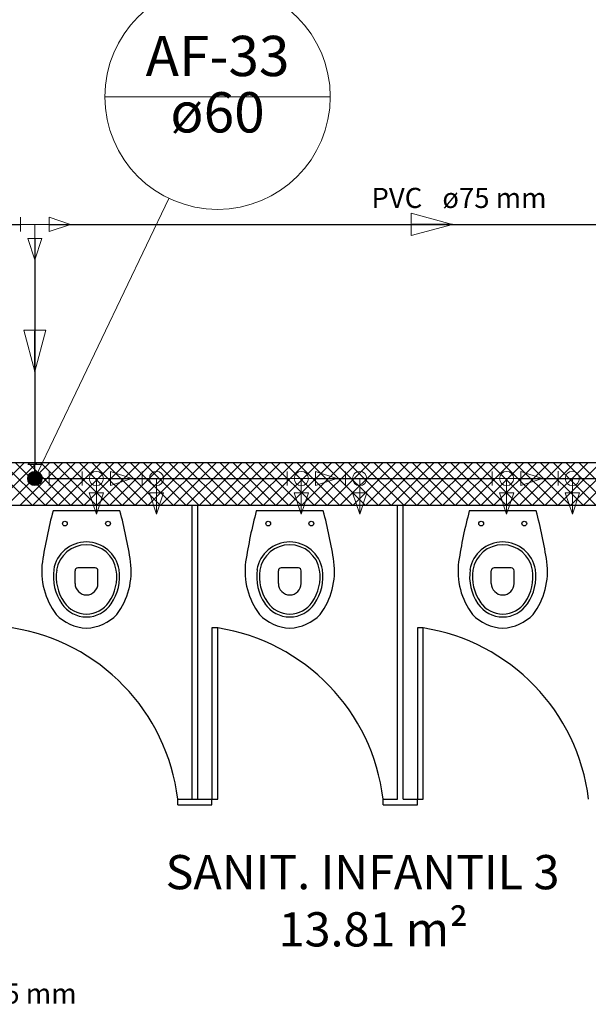
# Model space of a CAD drawing. Units: millimetres. Extents: x 24727 to 79536, y 6124 to 24087.
# Drawn here: x 34200 to 34399, y 8802 to 9148 of the extents above; entities that cross this region are included whole.
import ezdxf

# ---------------------------------------------------------------- set-up
doc = ezdxf.new("R2010")
doc.units = ezdxf.units.MM
doc.header["$LTSCALE"] = 10
for name, color, linetype, lineweight in [('AF-Colunas', 4, 'Continuous', 30), ('AF-Conexões', 9, 'Continuous', 20), ('AF-Conexões detalhe', 6, 'Continuous', 20), ('AF-Indicação coluna', 5, 'Continuous', 20), ('AF-Sentido tubo', 1, 'Continuous', 20), ('AF-Textos coluna', 7, 'Continuous', 20), ('AF-Textos tubo', 7, 'Continuous', 20), ('AF-Tubos', 4, 'Continuous', 30), ('AF-Tubos detalhe', 4, 'Continuous', 30)]:
    doc.layers.add(name, color=color, linetype=linetype, lineweight=lineweight)
doc.layers.add('VISTA2', color=252, linetype='Continuous')
doc.styles.add('Arial', font='arial.ttf')
doc.styles.add('ESC-50-A20', font='arial.ttf', dxfattribs={"height": 0.1})
doc.styles.get("Standard").update_dxf_attribs({"font": 'technic_.ttf'})
doc.dimstyles.get("Standard").update_dxf_attribs({"dimtxt": 0.18, "dimasz": 0.18, "dimexe": 0.18, "dimexo": 0.0625, "dimgap": 0.09, "dimtad": 0, "dimtih": 1, "dimtoh": 1, "dimdec": 4, "dimzin": 0, "dimdsep": 46, "dimtxsty": 'Standard', "dimcen": 0.09, "dimadec": 0, "dimazin": 0, "dimtfac": 1, "dimtdec": 4, "dimtofl": 0, "dimtmove": 0, "dimatfit": 3, "dimfxl": 1, "dimtolj": 1, "dimtzin": 0, "dimarcsym": 0})

# ---------------------------------------------------------------- blocks, each defined once
blk = doc.blocks.new('o r03')
at = {"layer": 'VISTA2', "color": 251}
for p, q in [((2560.8151, 1355.4488), (2566.2151, 1355.4488)), ((2561.5651, 1355.2988), (2564.4251, 1355.2988)), ((2562.2651, 1354.2689), (2562.2651, 1355.2986)), ((2562.2851, 1354.2689), (2562.2851, 1355.2986)), ((2562.9851, 1354.2689), (2562.9851, 1355.2986)), ((2563.0051, 1354.2689), (2563.0051, 1355.2986)), ((2562.0124, 1355.2791), (2561.7779, 1355.2791)), ((2562.725, 1355.2791), (2562.4905, 1355.2791)), ((2563.4715, 1355.2791), (2563.237, 1355.2791)), ((2562.3551, 1354.8689), (2562.3351, 1354.8689)), ((2562.3351, 1354.8689), (2562.3351, 1354.2689)), ((2562.3551, 1354.2689), (2562.3551, 1354.8689)), ((2563.0751, 1354.8689), (2563.0551, 1354.8689)), ((2563.0551, 1354.8689), (2563.0551, 1354.2689)), ((2563.0751, 1354.2689), (2563.0751, 1354.8689)), ((2562.2151, 1354.2689), (2562.3351, 1354.2689)), ((2562.2151, 1354.2489), (2562.2151, 1354.2689)), ((2562.3351, 1354.2489), (2562.3351, 1354.2689)), ((2562.3351, 1354.2689), (2562.3551, 1354.2689)), ((2562.9351, 1354.2689), (2562.9851, 1354.2689)), ((2562.9351, 1354.2489), (2562.9351, 1354.2689)), ((2563.0051, 1354.2689), (2563.0551, 1354.2689)), ((2563.0551, 1354.2489), (2563.0551, 1354.2689)), ((2563.0551, 1354.2489), (2563.0551, 1354.2689)), ((2563.0551, 1354.2689), (2563.0751, 1354.2689)), ((2562.2151, 1354.2489), (2562.3351, 1354.2489)), ((2562.9351, 1354.2489), (2563.0551, 1354.2489))]:
    blk.add_line(p, q, dxfattribs=at)
at = {"layer": 'VISTA2', "color": 251, "linetype": 'Continuous'}
for p, q in [((2561.4151, 1355.1864), (2561.6775, 1355.4488)), ((2561.7049, 1355.2988), (2561.5549, 1355.4488)), ((2561.5724, 1355.2988), (2561.7224, 1355.4488)), ((2561.7498, 1355.2988), (2561.5998, 1355.4488)), ((2561.6173, 1355.2988), (2561.7673, 1355.4488)), ((2561.7947, 1355.2988), (2561.6447, 1355.4488)), ((2561.6622, 1355.2988), (2561.8122, 1355.4488)), ((2561.8396, 1355.2988), (2561.6896, 1355.4488)), ((2561.7071, 1355.2988), (2561.8571, 1355.4488)), ((2561.8845, 1355.2988), (2561.7345, 1355.4488)), ((2561.752, 1355.2988), (2561.902, 1355.4488)), ((2561.9294, 1355.2988), (2561.7794, 1355.4488)), ((2561.7969, 1355.2988), (2561.9469, 1355.4488)), ((2561.9743, 1355.2988), (2561.8243, 1355.4488)), ((2561.8418, 1355.2988), (2561.9918, 1355.4488)), ((2562.0192, 1355.2988), (2561.8692, 1355.4488)), ((2561.8867, 1355.2988), (2562.0367, 1355.4488)), ((2562.0641, 1355.2988), (2561.9141, 1355.4488)), ((2561.9316, 1355.2988), (2562.0816, 1355.4488)), ((2562.109, 1355.2988), (2561.959, 1355.4488)), ((2561.9765, 1355.2988), (2562.1265, 1355.4488)), ((2562.1539, 1355.2988), (2562.0039, 1355.4488)), ((2562.0214, 1355.2988), (2562.1714, 1355.4488)), ((2562.1988, 1355.2988), (2562.0488, 1355.4488)), ((2562.0663, 1355.2988), (2562.2163, 1355.4488)), ((2562.2437, 1355.2988), (2562.0937, 1355.4488)), ((2562.1112, 1355.2988), (2562.2612, 1355.4488)), ((2562.2886, 1355.2988), (2562.1386, 1355.4488)), ((2562.1561, 1355.2988), (2562.3061, 1355.4488)), ((2562.3335, 1355.2988), (2562.1835, 1355.4488)), ((2562.201, 1355.2988), (2562.351, 1355.4488)), ((2562.3784, 1355.2988), (2562.2284, 1355.4488)), ((2562.2459, 1355.2988), (2562.3959, 1355.4488)), ((2562.4233, 1355.2988), (2562.2733, 1355.4488)), ((2562.2908, 1355.2988), (2562.4408, 1355.4488)), ((2562.4682, 1355.2988), (2562.3182, 1355.4488)), ((2562.3357, 1355.2988), (2562.4857, 1355.4488)), ((2562.5131, 1355.2988), (2562.3631, 1355.4488)), ((2562.3806, 1355.2988), (2562.5306, 1355.4488)), ((2562.558, 1355.2988), (2562.408, 1355.4488)), ((2562.4255, 1355.2988), (2562.5755, 1355.4488)), ((2562.6029, 1355.2988), (2562.4529, 1355.4488)), ((2562.4704, 1355.2988), (2562.6204, 1355.4488)), ((2562.6478, 1355.2988), (2562.4978, 1355.4488)), ((2562.5153, 1355.2988), (2562.6653, 1355.4488)), ((2562.6927, 1355.2988), (2562.5427, 1355.4488)), ((2562.5602, 1355.2988), (2562.7102, 1355.4488)), ((2562.7376, 1355.2988), (2562.5876, 1355.4488)), ((2562.6051, 1355.2988), (2562.7551, 1355.4488)), ((2562.7825, 1355.2988), (2562.6325, 1355.4488)), ((2562.65, 1355.2988), (2562.8, 1355.4488)), ((2562.8275, 1355.2988), (2562.6775, 1355.4488)), ((2562.6949, 1355.2988), (2562.8449, 1355.4488)), ((2562.8724, 1355.2988), (2562.7224, 1355.4488)), ((2562.7398, 1355.2988), (2562.8898, 1355.4488)), ((2562.9173, 1355.2988), (2562.7673, 1355.4488)), ((2562.7847, 1355.2988), (2562.9347, 1355.4488)), ((2562.9622, 1355.2988), (2562.8122, 1355.4488)), ((2562.8296, 1355.2988), (2562.9796, 1355.4488)), ((2563.0071, 1355.2988), (2562.8571, 1355.4488)), ((2562.8745, 1355.2988), (2563.0245, 1355.4488)), ((2563.052, 1355.2988), (2562.902, 1355.4488)), ((2562.9194, 1355.2988), (2563.0694, 1355.4488)), ((2563.0969, 1355.2988), (2562.9469, 1355.4488)), ((2562.9643, 1355.2988), (2563.1143, 1355.4488)), ((2563.1418, 1355.2988), (2562.9918, 1355.4488)), ((2563.0092, 1355.2988), (2563.1592, 1355.4488)), ((2563.1867, 1355.2988), (2563.0367, 1355.4488)), ((2563.0541, 1355.2988), (2563.2041, 1355.4488)), ((2563.2316, 1355.2988), (2563.0816, 1355.4488)), ((2563.099, 1355.2988), (2563.249, 1355.4488)), ((2563.2765, 1355.2988), (2563.1265, 1355.4488)), ((2563.1439, 1355.2988), (2563.2939, 1355.4488)), ((2563.3214, 1355.2988), (2563.1714, 1355.4488)), ((2563.1888, 1355.2988), (2563.3388, 1355.4488)), ((2563.3663, 1355.2988), (2563.2163, 1355.4488)), ((2563.2337, 1355.2988), (2563.3837, 1355.4488)), ((2563.4112, 1355.2988), (2563.2612, 1355.4488)), ((2563.2786, 1355.2988), (2563.4286, 1355.4488)), ((2563.4561, 1355.2988), (2563.3061, 1355.4488)), ((2563.3235, 1355.2988), (2563.4735, 1355.4488)), ((2563.501, 1355.2988), (2563.351, 1355.4488)), ((2563.3684, 1355.2988), (2563.5184, 1355.4488)), ((2563.5459, 1355.2988), (2563.3959, 1355.4488)), ((2563.4133, 1355.2988), (2563.5633, 1355.4488)), ((2563.5908, 1355.2988), (2563.4408, 1355.4488)), ((2563.4582, 1355.2988), (2563.6082, 1355.4488)), ((2563.6357, 1355.2988), (2563.4857, 1355.4488)), ((2563.5031, 1355.2988), (2563.6531, 1355.4488)), ((2563.6806, 1355.2988), (2563.5306, 1355.4488)), ((2563.548, 1355.2988), (2563.698, 1355.4488)), ((2563.7255, 1355.2988), (2563.5755, 1355.4488)), ((2563.5929, 1355.2988), (2563.7429, 1355.4488)), ((2563.7704, 1355.2988), (2563.6204, 1355.4488)), ((2563.6378, 1355.2988), (2563.7878, 1355.4488))]:
    blk.add_line(p, q, dxfattribs=at)
at = {"layer": 'VISTA2', "color": 251}
for points in [[(2561.8552, 1355.0244, 0), (2561.8552, 1355.0694, 0)], [(2561.9252, 1355.0794, 0), (2561.8652, 1355.0794, 0)], [(2561.9352, 1355.0244, 0), (2561.9352, 1355.0694, 0)], [(2562.5678, 1355.0244, 0), (2562.5678, 1355.0694, 0)], [(2562.6378, 1355.0794, 0), (2562.5778, 1355.0794, 0)], [(2562.6478, 1355.0244, 0), (2562.6478, 1355.0694, 0)], [(2563.3142, 1355.0244, 0), (2563.3142, 1355.0694, 0)], [(2563.3842, 1355.0794, 0), (2563.3242, 1355.0794, 0)], [(2563.3942, 1355.0244, 0), (2563.3942, 1355.0694, 0)]]:
    blk.add_polyline3d(points, dxfattribs=at)
for centre in [(2561.8196, 1355.2345), (2561.9707, 1355.2345), (2562.5322, 1355.2345), (2562.6833, 1355.2345), (2563.2787, 1355.2345), (2563.4298, 1355.2345)]:
    blk.add_circle(centre, 0.00837, dxfattribs=at)
for centre, radius, start, end in [((2563.4155, 1354.8429), 1.6947, 165.0819, 171.247), ((2560.3749, 1354.8429), 1.6947, 8.753, 14.9181), ((2564.1281, 1354.8429), 1.6947, 165.0819, 171.247), ((2561.0875, 1354.8429), 1.6947, 8.753, 14.9181), ((2564.8746, 1354.8429), 1.6947, 165.0819, 171.247), ((2561.8339, 1354.8429), 1.6947, 8.753, 14.9181), ((2561.8949, 1355.054), 0.1163, 9.4331, 170.5669), ((2561.8949, 1355.054), 0.1063, 9.4331, 170.5669), ((2562.6075, 1355.054), 0.1163, 9.4331, 170.5669), ((2562.6075, 1355.054), 0.1063, 9.4331, 170.5669), ((2563.3539, 1355.054), 0.1163, 9.4331, 170.5669), ((2563.3539, 1355.054), 0.1063, 9.4331, 170.5669), ((2561.9908, 1355.0678), 0.2525, 172.4942, 216.8526), ((2561.7995, 1355.0678), 0.2525, 323.1474, 7.5058), ((2562.7034, 1355.0678), 0.2525, 172.4942, 216.8526), ((2562.5121, 1355.0678), 0.2525, 323.1474, 7.5058), ((2563.4499, 1355.0678), 0.2525, 172.4942, 216.8526), ((2563.2586, 1355.0678), 0.2525, 323.1474, 7.5058), ((2561.9474, 1355.0486), 0.1684, 171.6559, 214.3249), ((2561.9474, 1355.0486), 0.1584, 171.6559, 214.3249), ((2561.8652, 1355.0694), 0.01, 90.0013, 179.9987), ((2561.9252, 1355.0694), 0.01, 0.0013, 89.9987), ((2561.843, 1355.0486), 0.1584, 325.6751, 8.3441), ((2561.843, 1355.0486), 0.1684, 325.6751, 8.3441), ((2562.66, 1355.0486), 0.1684, 171.6559, 214.3249), ((2562.66, 1355.0486), 0.1584, 171.6559, 214.3249), ((2562.5778, 1355.0694), 0.01, 90.0013, 179.9987), ((2562.6378, 1355.0694), 0.01, 0.0013, 89.9987), ((2562.5556, 1355.0486), 0.1584, 325.6751, 8.3441), ((2562.5556, 1355.0486), 0.1684, 325.6751, 8.3441), ((2563.4065, 1355.0486), 0.1684, 171.6559, 214.3249), ((2563.4065, 1355.0486), 0.1584, 171.6559, 214.3249), ((2563.3242, 1355.0694), 0.01, 90.0013, 179.9987), ((2563.3842, 1355.0694), 0.01, 0.0013, 89.9987), ((2563.302, 1355.0486), 0.1584, 325.6751, 8.3441), ((2563.302, 1355.0486), 0.1684, 325.6751, 8.3441), ((2561.8952, 1355.0244), 0.04, 180, 0), ((2562.6078, 1355.0244), 0.04, 180, 0), ((2563.3542, 1355.0244), 0.04, 180, 0), ((2561.8952, 1355.0118), 0.1045, 213.7223, 326.2777), ((2561.8952, 1355.0118), 0.0945, 213.7223, 326.2777), ((2562.6078, 1355.0118), 0.1045, 213.7223, 326.2777), ((2562.6078, 1355.0118), 0.0945, 213.7223, 326.2777), ((2563.3542, 1355.0118), 0.1045, 213.7223, 326.2777), ((2563.3542, 1355.0118), 0.0945, 213.7223, 326.2777), ((2561.9, 1355.0204), 0.1523, 223.0977, 268.1727), ((2561.8903, 1355.0204), 0.1523, 271.8273, 316.9023), ((2562.6126, 1355.0204), 0.1523, 223.0977, 268.1727), ((2562.6029, 1355.0204), 0.1523, 271.8273, 316.9023), ((2563.3591, 1355.0204), 0.1523, 223.0977, 268.1727), ((2563.3494, 1355.0204), 0.1523, 271.8273, 316.9023), ((2561.5274, 1354.1845), 0.6928, 6.9974, 81.0605), ((2562.2474, 1354.1845), 0.6928, 6.9974, 81.0605), ((2562.9674, 1354.1845), 0.6928, 6.9974, 81.0605)]:
    blk.add_arc(centre, radius, start, end, dxfattribs=at)
at = {"layer": 'VISTA2', "color": 251, "style": 'ESC-50-A20'}
for s, p in [('SANIT. INFANTIL 3', (2562.1724, 1353.9525)), ('13.81 m²', (2562.5689, 1353.752))]:
    blk.add_text(s, height=0.12, dxfattribs=at).set_placement(p)

msp = doc.modelspace()

# ---------------------------------------------------------------- linework, layer by layer
at = {"layer": 'AF-Colunas', "linetype": 'Continuous'}
for p, q in [((34202.927, 8991.79), (34207.927, 8991.79)), ((34205.427, 8986.79), (34205.427, 8991.79))]:
    msp.add_line(p, q, dxfattribs=at)
at = {"layer": 'AF-Colunas', "linetype": 'Continuous', "const_width": 2.5}
msp.add_lwpolyline([(34206.677, 8986.79, 1), (34204.177, 8986.79, 1)], format="xyb", close=True, dxfattribs=at)
at = {"layer": 'AF-Colunas', "linetype": 'Continuous'}
msp.add_circle((34205.427, 8986.79), 2.5, dxfattribs=at)
at = {"layer": 'AF-Conexões', "linetype": 'Continuous'}
for p, q in [((34200.427, 9078.391), (34200.427, 9073.39)), ((34205.427, 9075.89), (34200.427, 9075.89)), ((34205.427, 9075.89), (34205.427, 9070.89)), ((34205.427, 9075.89), (34210.427, 9075.89)), ((34210.427, 9078.391), (34210.427, 9073.39)), ((34210.427, 9078.391), (34217.927, 9075.89)), ((34210.427, 9073.39), (34217.927, 9075.89)), ((34202.927, 9070.89), (34207.927, 9070.89)), ((34202.927, 9070.89), (34205.427, 9063.39)), ((34207.927, 9070.89), (34205.427, 9063.39))]:
    msp.add_line(p, q, dxfattribs=at)
at = {"layer": 'AF-Conexões detalhe', "linetype": 'Continuous'}
for p, q in [((34205.432, 8986.79), (34210.432, 8986.79)), ((34210.432, 8989.29), (34210.432, 8984.29)), ((34221.977, 8989.29), (34221.977, 8984.29)), ((34226.977, 8986.79), (34221.977, 8986.79)), ((34226.977, 8986.79), (34231.977, 8986.79)), ((34226.977, 8986.79), (34231.977, 8986.79)), ((34226.977, 8986.79), (34226.977, 8974.29)), ((34231.977, 8989.29), (34231.977, 8984.29)), ((34231.977, 8989.29), (34231.977, 8984.29)), ((34231.977, 8989.29), (34239.477, 8986.79)), ((34231.977, 8984.29), (34239.477, 8986.79)), ((34243.077, 8984.29), (34243.077, 8989.29)), ((34248.077, 8986.79), (34243.077, 8986.79)), ((34248.077, 8986.79), (34248.077, 8974.29)), ((34293.827, 8989.29), (34293.827, 8984.29)), ((34298.827, 8986.79), (34293.827, 8986.79)), ((34298.827, 8986.79), (34303.827, 8986.79)), ((34298.827, 8986.79), (34303.827, 8986.79)), ((34298.827, 8986.79), (34298.827, 8974.29)), ((34303.827, 8989.29), (34303.827, 8984.29)), ((34303.827, 8989.29), (34311.327, 8986.79)), ((34303.827, 8989.29), (34303.827, 8984.29)), ((34303.827, 8989.29), (34311.327, 8986.79)), ((34303.827, 8984.29), (34311.327, 8986.79)), ((34303.827, 8984.29), (34311.327, 8986.79)), ((34314.282, 8989.29), (34314.282, 8984.29)), ((34319.282, 8986.79), (34314.282, 8986.79)), ((34319.282, 8986.79), (34319.282, 8974.29)), ((34365.777, 8984.29), (34365.777, 8989.29)), ((34370.777, 8986.79), (34365.777, 8986.79)), ((34370.777, 8986.79), (34375.777, 8986.79)), ((34370.777, 8986.79), (34375.777, 8986.79)), ((34370.777, 8986.79), (34370.777, 8974.29)), ((34375.777, 8989.29), (34375.777, 8984.29)), ((34375.777, 8989.29), (34375.777, 8984.29)), ((34375.777, 8989.29), (34383.277, 8986.79)), ((34375.777, 8984.29), (34383.277, 8986.79)), ((34388.827, 8989.295), (34388.827, 8984.295)), ((34393.827, 8986.795), (34388.827, 8986.795)), ((34393.827, 8986.795), (34393.827, 8974.295)), ((34224.477, 8981.79), (34229.477, 8981.79)), ((34224.477, 8981.79), (34226.977, 8974.29)), ((34229.477, 8981.79), (34226.977, 8974.29)), ((34245.577, 8981.79), (34250.577, 8981.79)), ((34245.577, 8981.79), (34248.077, 8974.29)), ((34250.577, 8981.79), (34248.077, 8974.29)), ((34296.327, 8981.79), (34301.327, 8981.79)), ((34296.327, 8981.79), (34298.827, 8974.29)), ((34301.327, 8981.79), (34298.827, 8974.29)), ((34316.782, 8981.79), (34321.782, 8981.79)), ((34316.782, 8981.79), (34319.282, 8974.29)), ((34321.782, 8981.79), (34319.282, 8974.29)), ((34368.277, 8981.79), (34373.277, 8981.79)), ((34368.277, 8981.79), (34370.777, 8974.29)), ((34373.277, 8981.79), (34370.777, 8974.29)), ((34391.327, 8981.795), (34396.327, 8981.795)), ((34391.327, 8981.795), (34393.827, 8974.295)), ((34396.327, 8981.795), (34393.827, 8974.295))]:
    msp.add_line(p, q, dxfattribs=at)
for centre in [(34205.427, 8986.79), (34205.432, 8986.79), (34226.977, 8986.79), (34226.977, 8986.79), (34226.977, 8986.79), (34226.977, 8986.79), (34248.077, 8986.79), (34248.077, 8986.79), (34298.827, 8986.79), (34298.827, 8986.79), (34298.827, 8986.79), (34298.827, 8986.79), (34319.282, 8986.79), (34319.282, 8986.79), (34370.777, 8986.79), (34370.777, 8986.79), (34370.777, 8986.79), (34370.777, 8986.79), (34393.827, 8986.795), (34393.827, 8986.795)]:
    msp.add_circle(centre, 2.5, dxfattribs=at)
at = {"layer": 'AF-Indicação coluna'}
for p, q in [((34229.972, 9120.631), (34308.972, 9120.631)), ((34205.427, 8986.79), (34252.422, 9085.001))]:
    msp.add_line(p, q, dxfattribs=at)
msp.add_circle((34269.472, 9120.631), 39.5, dxfattribs=at)
at = {"layer": 'AF-Sentido tubo'}
for p, q in [((34351.777, 9075.89), (34337.288, 9079.773)), ((34337.288, 9079.773), (34337.288, 9072.008)), ((34337.288, 9072.008), (34351.777, 9075.89)), ((34209.309, 9038.769), (34201.545, 9038.769)), ((34201.545, 9038.769), (34205.427, 9024.28)), ((34205.427, 9024.28), (34209.309, 9038.769))]:
    msp.add_line(p, q, dxfattribs=at)
at = {"layer": 'AF-Tubos'}
for p, q in [((34006.227, 9075.89), (34200.427, 9075.89)), ((34210.427, 9075.89), (34479.008, 9075.89)), ((34205.427, 9070.89), (34205.427, 8991.79))]:
    msp.add_line(p, q, dxfattribs=at)
at = {"layer": 'AF-Tubos detalhe'}
for p, q in [((34205.427, 8986.79), (34205.432, 8986.79)), ((34210.432, 8986.79), (34221.977, 8986.79)), ((34231.977, 8986.79), (34293.827, 8986.79)), ((34231.977, 8986.79), (34243.077, 8986.79)), ((34303.827, 8986.79), (34365.777, 8986.79)), ((34303.827, 8986.79), (34314.282, 8986.79)), ((34375.777, 8986.79), (34437.677, 8986.795)), ((34375.777, 8986.79), (34388.827, 8986.795))]:
    msp.add_line(p, q, dxfattribs=at)

# ---------------------------------------------------------------- texts
at = {"layer": 'AF-Textos coluna', "char_height": 14.12, "attachment_point": 8, "line_spacing_factor": 0.798, "style": 'Arial'}
for s, insert, width in [('AF-33', (34269.457, 9123.45), 84.72016), ('ø60', (34269.457, 9103.7), 50.83209)]:
    msp.add_mtext(s, dxfattribs=dict(at, insert=insert, width=width))
at = {"layer": 'AF-Textos tubo', "char_height": 7.06, "line_spacing_factor": 0.798, "style": 'Arial'}
for s, insert, width, attachment_point in [('PVC', (34341.207, 9079.42), 25.41605, 9), ('ø75 mm', (34348.257, 9079.42), 50.83209, 7), ('ø25 mm', (34183.557, 8800.47), 50.83209, 7)]:
    msp.add_mtext(s, dxfattribs=dict(at, insert=insert, width=width, attachment_point=attachment_point))

# ---------------------------------------------------------------- leaders
at = {"layer": 'AF-Sentido tubo', "has_arrowhead": 0}
for points in [[(34351.777, 9075.89), (34337.657, 9075.89)], [(34205.427, 9024.28), (34205.427, 9038.4)]]:
    msp.add_leader(points, dimstyle='Standard', dxfattribs=at)

# ---------------------------------------------------------------- next in the draw order: block references
at = {"layer": 'VISTA2', "color": 251, "xscale": 100, "yscale": 100, "zscale": 100}
msp.add_blockref('o r03', (-221965.995, -126552.485), dxfattribs=at)

doc.saveas('drawing.dxf')
